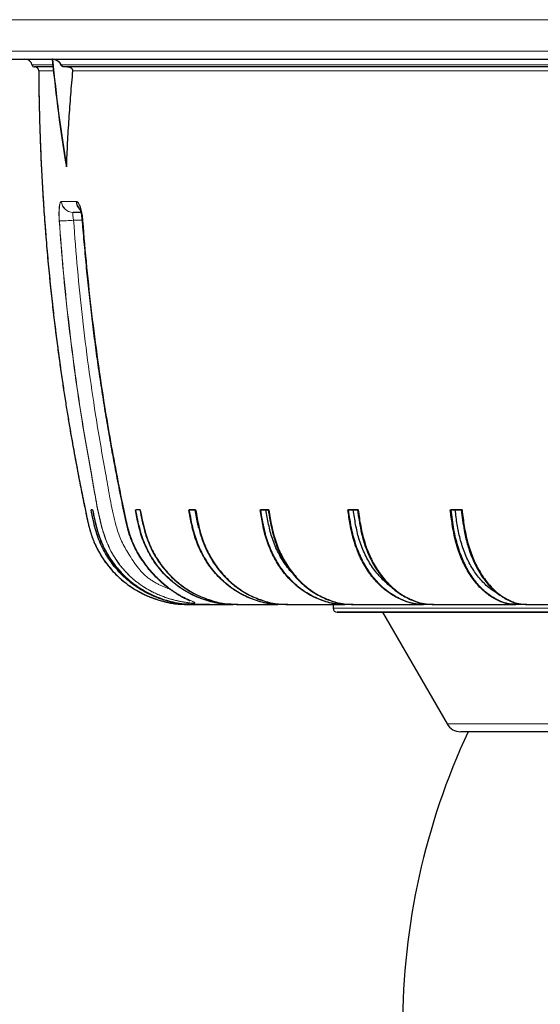
# Model space of a CAD drawing. Units: millimetres. Extents: x 207 to 2007, y 88 to 2868.
# Drawn here: x 1142 to 1236, y 1534 to 1712 of the extents above; entities that cross this region are included whole.
import ezdxf

# ---------------------------------------------------------------- set-up
doc = ezdxf.new("R2010")
doc.units = ezdxf.units.MM
doc.header["$LTSCALE"] = 10
doc.layers.add('WAKU', color=7, linetype='Continuous')
doc.styles.add('SLDTEXTSTYLE0', font='TXT', dxfattribs={"width": 0.7, "bigfont": 'bigfont'})
doc.dimstyles.new('SLDDIMSTYLE2', dxfattribs={"dimtxt": 27.285156, "dimasz": 25, "dimexe": 0, "dimexo": 0.0625, "dimgap": 6.821289, "dimtad": 3, "dimdec": 1, "dimlfac": 0.7, "dimrnd": 1e-09, "dimzin": 12, "dimdsep": 46, "dimtxsty": 'SLDTEXTSTYLE0', "dimblk1": 'OPEN30', "dimblk2": 'OPEN30', "dimsah": 1, "dimcen": 0.09, "dimadec": 0, "dimazin": 3, "dimtfac": 1, "dimtdec": 1, "dimtofl": 0, "dimtmove": 0, "dimatfit": 3, "dimldrblk": 'OPEN30', "dimfxl": 1, "dimfrac": 2, "dimtolj": 1, "dimtzin": 12, "dimarcsym": 0})

# ---------------------------------------------------------------- blocks, each defined once
blk = doc.blocks.new('_Open30')
at = {"color": 0, "linetype": 'ByBlock', "lineweight": -2}
for p, q in [((-1, 0.267949), (0, 0)), ((0, 0), (-1, -0.267949)), ((0, 0), (-1, 0))]:
    blk.add_line(p, q, dxfattribs=at)
blk = doc.blocks.new('_D_3')
at = {"layer": 'WAKU'}
for p, q in [((1136.79, 1696.6), (1136.79, 1291.03)), ((1541.08, 1696.6), (1541.08, 1291.03)), ((1282.84, 1369.3), (1275.68, 1369.3)), ((1275.68, 1369.3), (1275.68, 1337.55)), ((1368.65, 1369.3), (1375.81, 1369.3)), ((1375.81, 1369.3), (1375.81, 1337.55)), ((1275.68, 1337.55), (1282.84, 1337.55)), ((1375.81, 1337.55), (1368.65, 1337.55)), ((1541.08, 1301.03), (1136.79, 1301.03))]:
    blk.add_line(p, q, dxfattribs=at)
at = {"layer": 'WAKU', "xscale": 25, "yscale": 25, "rotation": 180}
blk.add_blockref('_Open30', (1136.79, 1301.03), dxfattribs=at)
at = {"layer": 'WAKU', "xscale": 25, "yscale": 25}
blk.add_blockref('_Open30', (1541.08, 1301.03), dxfattribs=at)
at = {"layer": 'WAKU', "char_height": 23.812, "attachment_point": 1, "style": 'SLDTEXTSTYLE0'}
for s, insert in [('11.142', (1282.84, 1368.25)), ('%%c', (1286.85, 1331.72)), ('283', (1317.01, 1331.72))]:
    blk.add_mtext(s, dxfattribs=dict(at, insert=insert))

msp = doc.modelspace()

# ---------------------------------------------------------------- linework, layer by layer
at = {"color": 8, "linetype": 'Continuous', "lineweight": 18}
for p, q in [((1136.79, 1712.31), (1338.94, 1712.31)), ((1136.79, 1706.6), (1338.94, 1706.6)), ((1144.18, 1704.09), (1147.93, 1704.09)), ((1149.4, 1704.09), (1277.4, 1704.09)), ((1277.4, 1704.09), (1149.45, 1704.09)), ((1148.04, 1703.03), (1145.37, 1703.03)), ((1171.2, 1703.03), (1151.57, 1703.03)), ((1274, 1703.03), (1151.57, 1703.03)), ((1274, 1703.03), (1171.2, 1703.03)), ((1149.51, 1679.32), (1152.21, 1679.32)), ((1153.24, 1675.91), (1151.69, 1675.91)), ((1198.79, 1605.46), (1408.88, 1605.46)), ((1479.08, 1605.46), (1198.79, 1605.46)), ((1219.47, 1584.46), (1338.94, 1584.46))]:
    msp.add_line(p, q, dxfattribs=at)
at = {"color": 7, "linetype": 'Continuous', "lineweight": 25}
for p, q in [((1147.96, 1703.74), (1144.6, 1703.74)), ((1276.22, 1703.74), (1150.19, 1703.74)), ((1276.21, 1703.74), (1150.19, 1703.74)), ((1150.39, 1685.81), (1150.38, 1685.6)), ((1153.06, 1677.31), (1151.62, 1677.31)), ((1155.15, 1623.31), (1154.86, 1623.31)), ((1162.92, 1623.31), (1162.94, 1623.31)), ((1163.79, 1623.31), (1162.98, 1623.31)), ((1172.69, 1623.31), (1173.76, 1623.31)), ((1173.84, 1623.31), (1172.69, 1623.31)), ((1185.54, 1623.31), (1185.61, 1623.31)), ((1185.65, 1623.31), (1187, 1623.31)), ((1187.1, 1623.31), (1185.65, 1623.31)), ((1201.46, 1623.31), (1201.55, 1623.31)), ((1201.58, 1623.31), (1203.19, 1623.31)), ((1203.32, 1623.31), (1201.58, 1623.31)), ((1220.05, 1623.31), (1220.16, 1623.31)), ((1220.19, 1623.31), (1222.03, 1623.31)), ((1222.18, 1623.31), (1220.19, 1623.31)), ((1174.02, 1606.17), (1173.43, 1606.17)), ((1181.51, 1606.17), (1180.7, 1606.17)), ((1181.51, 1606.17), (1181.85, 1606.17)), ((1190.49, 1606.17), (1189.42, 1606.17)), ((1190.49, 1606.17), (1190.54, 1606.17)), ((1190.56, 1606.17), (1190.54, 1606.17)), ((1190.56, 1606.17), (1190.99, 1606.17)), ((1198.79, 1606.17), (1198.79, 1605.46)), ((1198.79, 1606.17), (1198.79, 1605.46)), ((1202.41, 1606.17), (1201.05, 1606.17)), ((1202.41, 1606.17), (1202.5, 1606.17)), ((1202.5, 1606.17), (1202.97, 1606.17)), ((1202.97, 1606.17), (1202.97, 1606.17)), ((1216.98, 1606.17), (1215.36, 1606.17)), ((1216.98, 1606.17), (1217.1, 1606.17)), ((1217.1, 1606.17), (1217.55, 1606.17)), ((1233.93, 1606.17), (1232.08, 1606.17)), ((1233.93, 1606.17), (1234.06, 1606.17)), ((1234.06, 1606.17), (1234.48, 1606.17)), ((1234.48, 1606.17), (1234.5, 1606.17)), ((1408.53, 1604.74), (1199.51, 1604.74)), ((1199.51, 1604.74), (1478.36, 1604.74)), ((1207.76, 1604.74), (1219.47, 1584.46))]:
    msp.add_line(p, q, dxfattribs=at)
at = {"color": 8, "linetype": 'Continuous', "lineweight": 18, "flags": 128}
msp.add_lwpolyline([(1153.25, 1675.78), (1153.27, 1675.79), (1153.33, 1675.79)], dxfattribs=at)
at = {"color": 7, "linetype": 'Continuous', "lineweight": 25}
for centre, radius, start, end in [((1142.87, 1703.84), 1.33, 10.7773, 90), ((1144.6, 1704.17), 0.429, 190.7773, 270), ((1144.65, 1703.03), 0.714, 0.3036, 90), ((1438.71, 1733.17), 292.23, 185.5083, 189.3692), ((1438.8, 1733.17), 292.28, 185.5069, 189.3672), ((1199.51, 1605.46), 0.714, 180, 270), ((1221.94, 1585.89), 2.86, 210, 270), ((1338.94, 1529.31), 127.54, 155.0885, 180)]:
    msp.add_arc(centre, radius, start, end, dxfattribs=at)
at = {"color": 8, "linetype": 'Continuous', "lineweight": 18}
for centre, radius, start, end in [((1151.6, 1679.44), 2.12, 183.1542, 269.5644), ((1151.63, 1679.44), 2.12, 183.1852, 269.5217), ((1154.33, 1679.45), 2.17, 183.4128, 226.6486), ((1154.38, 1679.45), 2.17, 185.0927, 222.497), ((1149.11, 1703.6), 27.81, 270.0151, 275.32)]:
    msp.add_arc(centre, radius, start, end, dxfattribs=at)
at = {"color": 7, "linetype": 'Continuous', "lineweight": 25}
for points, knots in [([(1138.22, 1705.17), (1138.22, 1705.17), (1159.37, 1705.17), (1234.65, 1705.17), (1285.71, 1705.17), (1338.94, 1705.17)], [0, 0, 0, 0, 0.5, 0.5, 1, 1, 1, 1]), ([(1149.4, 1704.09), (1149.38, 1704.15), (1149.33, 1704.31), (1149.17, 1704.52), (1148.95, 1704.7), (1148.64, 1704.89), (1148.26, 1705.04), (1147.97, 1705.09), (1147.83, 1705.12)], [0, 0, 0, 0, 0.06236, 0.161406, 0.314991, 0.472456, 0.73514, 1, 1, 1, 1]), ([(1149.45, 1704.09), (1149.43, 1704.15), (1149.37, 1704.31), (1149.21, 1704.52), (1148.99, 1704.7), (1148.68, 1704.89), (1148.3, 1705.04), (1148.01, 1705.09), (1147.87, 1705.12)], [0, 0, 0, 0, 0.062359, 0.161404, 0.314993, 0.472456, 0.735138, 1, 1, 1, 1]), ([(1150.14, 1703.74), (1150.07, 1703.75), (1149.93, 1703.75), (1149.75, 1703.8), (1149.6, 1703.86), (1149.51, 1703.93), (1149.45, 1704), (1149.42, 1704.05), (1149.41, 1704.08), (1149.4, 1704.09)], [0, 0, 0, 0, 0.278371, 0.558777, 0.717348, 0.869576, 0.931304, 0.975404, 1, 1, 1, 1]), ([(1150.19, 1703.74), (1150.12, 1703.75), (1149.98, 1703.75), (1149.8, 1703.8), (1149.65, 1703.86), (1149.55, 1703.93), (1149.49, 1704), (1149.46, 1704.05), (1149.45, 1704.08), (1149.45, 1704.09)], [0, 0, 0, 0, 0.278373, 0.558771, 0.717343, 0.869572, 0.931306, 0.975407, 1, 1, 1, 1]), ([(1151.57, 1703.03), (1151.57, 1703.06), (1151.57, 1703.1), (1151.56, 1703.17), (1151.52, 1703.26), (1151.45, 1703.36), (1151.36, 1703.45), (1151.2, 1703.55), (1151, 1703.64), (1150.68, 1703.72), (1150.45, 1703.73), (1150.28, 1703.74)], [0, 0, 0, 0, 0.024809, 0.049693, 0.079855, 0.13369, 0.216339, 0.301106, 0.473759, 0.64665, 1, 1, 1, 1]), ([(1145.37, 1703.03), (1145.38, 1701.44), (1145.41, 1698.3), (1145.52, 1693.65), (1145.67, 1689.15), (1145.87, 1684.78), (1146.11, 1680.55), (1146.4, 1676.24), (1146.74, 1671.85), (1147.14, 1667.41), (1147.56, 1663.17), (1148, 1659.25), (1148.43, 1655.66), (1148.85, 1652.37), (1149.28, 1649.23), (1149.72, 1646.25), (1150.15, 1643.43), (1150.57, 1640.76), (1150.99, 1638.25), (1151.4, 1635.87), (1151.8, 1633.64), (1152.18, 1631.56), (1152.55, 1629.63), (1152.89, 1627.86), (1153.21, 1626.26), (1153.51, 1624.82), (1153.77, 1623.53), (1154, 1622.39), (1154.22, 1621.36), (1154.45, 1620.38), (1154.73, 1619.37), (1155.07, 1618.31), (1155.51, 1617.21), (1156.06, 1616.07), (1156.73, 1614.9), (1157.53, 1613.71), (1158.43, 1612.6), (1159.4, 1611.56), (1160.42, 1610.61), (1161.57, 1609.71), (1162.84, 1608.86), (1164.02, 1608.21), (1165.02, 1607.74), (1165.76, 1607.43), (1166.41, 1607.2), (1166.95, 1607.02), (1167.39, 1606.88), (1167.73, 1606.79), (1167.96, 1606.73), (1168.15, 1606.68), (1168.31, 1606.64), (1168.46, 1606.6), (1168.61, 1606.57), (1168.77, 1606.53), (1168.95, 1606.49), (1169.14, 1606.45), (1169.35, 1606.41), (1169.57, 1606.37), (1169.81, 1606.34), (1170.06, 1606.31), (1170.33, 1606.28), (1170.62, 1606.26), (1170.91, 1606.24), (1171.23, 1606.22), (1171.51, 1606.21), (1171.7, 1606.21), (1171.76, 1606.21)], [0, 0, 0, 0, 0.039272, 0.077425, 0.114455, 0.150359, 0.185134, 0.218776, 0.256968, 0.293581, 0.328613, 0.36206, 0.390584, 0.417843, 0.443837, 0.468566, 0.492029, 0.514226, 0.535158, 0.554826, 0.573551, 0.590967, 0.607072, 0.621869, 0.635358, 0.647353, 0.65813, 0.667692, 0.67601, 0.684163, 0.692633, 0.701736, 0.71147, 0.721843, 0.732866, 0.744628, 0.757266, 0.768088, 0.779523, 0.791546, 0.804117, 0.817168, 0.824762, 0.831371, 0.837007, 0.841704, 0.845478, 0.848325, 0.850241, 0.851574, 0.853103, 0.855022, 0.857424, 0.860358, 0.865137, 0.870935, 0.877771, 0.887356, 0.898457, 0.911078, 0.925221, 0.940888, 0.956219, 0.972773, 0.990549, 1, 1, 1, 1]), ([(1145.37, 1703.03), (1145.38, 1701.34), (1145.41, 1698), (1145.54, 1693.07), (1145.71, 1688.3), (1145.93, 1683.69), (1146.19, 1679.23), (1146.5, 1674.93), (1146.84, 1670.67), (1147.23, 1666.44), (1147.66, 1662.27), (1148.11, 1658.29), (1148.57, 1654.5), (1149.04, 1651.01), (1149.49, 1647.8), (1149.92, 1644.87), (1150.36, 1642.09), (1150.79, 1639.47), (1151.2, 1637), (1151.61, 1634.7), (1152.01, 1632.49), (1152.41, 1630.38), (1152.79, 1628.39), (1153.15, 1626.58), (1153.48, 1624.97), (1153.75, 1623.6), (1153.99, 1622.47), (1154.18, 1621.56), (1154.37, 1620.74), (1154.57, 1619.95), (1154.8, 1619.13), (1155.08, 1618.28), (1155.46, 1617.35), (1155.93, 1616.33), (1156.53, 1615.23), (1157.25, 1614.11), (1158.11, 1612.98), (1159.1, 1611.85), (1160.15, 1610.85), (1161.22, 1609.97), (1162.27, 1609.23), (1163.39, 1608.54), (1164.56, 1607.94), (1165.73, 1607.44), (1166.87, 1607.03), (1167.97, 1606.72), (1169.02, 1606.46), (1169.99, 1606.28), (1170.72, 1606.21), (1171.23, 1606.19), (1171.54, 1606.18), (1171.8, 1606.17), (1172.01, 1606.17), (1172.14, 1606.17), (1172.24, 1606.17), (1172.35, 1606.17), (1172.53, 1606.17), (1172.78, 1606.17), (1173.03, 1606.17), (1173.2, 1606.17), (1173.27, 1606.17), (1173.32, 1606.17), (1173.38, 1606.17), (1173.4, 1606.17)], [0, 0, 0, 0, 0.042614, 0.083934, 0.123956, 0.162675, 0.200087, 0.236189, 0.270979, 0.307728, 0.342885, 0.376445, 0.408409, 0.438776, 0.464994, 0.489892, 0.513468, 0.535723, 0.556657, 0.576271, 0.594566, 0.613166, 0.630171, 0.645581, 0.659416, 0.67171, 0.68056, 0.688379, 0.69515, 0.701796, 0.708886, 0.716413, 0.724376, 0.734225, 0.744683, 0.755799, 0.767663, 0.780276, 0.793614, 0.804071, 0.814889, 0.826041, 0.837231, 0.847871, 0.857949, 0.867582, 0.876803, 0.885091, 0.892199, 0.895242, 0.897916, 0.900389, 0.90287, 0.905906, 0.909135, 0.912395, 0.915688, 0.926263, 0.940331, 0.955113, 0.970684, 0.986705, 1, 1, 1, 1]), ([(1150.42, 1685.6), (1150.48, 1687.05), (1150.6, 1689.95), (1150.87, 1694.3), (1151.18, 1698.66), (1151.44, 1701.58), (1151.57, 1703.03)], [0, 0, 0, 0, 0.249885, 0.49977, 0.749862, 1, 1, 1, 1]), ([(1153.03, 1677.31), (1152.95, 1677.31), (1152.42, 1677.31), (1151.99, 1677.31), (1151.62, 1677.31)], [0, 0, 0, 0, 0.134266, 1, 1, 1, 1]), ([(1152.81, 1678.01), (1152.81, 1678.01), (1152.81, 1678.01), (1152.83, 1677.96), (1152.87, 1677.87), (1152.91, 1677.74), (1152.97, 1677.56), (1153.02, 1677.35), (1153.08, 1677.09), (1153.13, 1676.81), (1153.18, 1676.49), (1153.22, 1676.16), (1153.24, 1675.92), (1153.25, 1675.8), (1153.25, 1675.78)], [0, 0, 0, 0, 0.054653, 0.128416, 0.201603, 0.283744, 0.373225, 0.469502, 0.56592, 0.668301, 0.774199, 0.879968, 0.987921, 1, 1, 1, 1]), ([(1153.26, 1675.78), (1153.27, 1675.59), (1153.39, 1673.97), (1153.65, 1670.93), (1154.05, 1666.67), (1154.49, 1662.4), (1154.98, 1658.14), (1155.52, 1653.89), (1156.09, 1649.64), (1156.72, 1645.42), (1157.38, 1641.22), (1158.09, 1637.02), (1158.85, 1632.79), (1159.66, 1628.5), (1160.38, 1624.9), (1160.91, 1622.34), (1161.22, 1620.9), (1161.47, 1619.9), (1161.73, 1619.01), (1162.02, 1618.17), (1162.35, 1617.35), (1162.72, 1616.52), (1163.14, 1615.71), (1163.6, 1614.93), (1164.1, 1614.17), (1164.62, 1613.44), (1165.16, 1612.75), (1165.71, 1612.1), (1166.25, 1611.51), (1166.78, 1610.97), (1167.3, 1610.48), (1167.79, 1610.03), (1168.29, 1609.62), (1168.78, 1609.23), (1169.28, 1608.86), (1169.76, 1608.53), (1170.22, 1608.23), (1170.67, 1607.96), (1171.09, 1607.71), (1171.47, 1607.5), (1171.83, 1607.32), (1172.11, 1607.18), (1172.32, 1607.08), (1172.48, 1607), (1172.63, 1606.93), (1172.75, 1606.87), (1172.82, 1606.83), (1172.85, 1606.81), (1172.84, 1606.82), (1172.84, 1606.82)], [0, 0, 0, 0, 0.00737, 0.061971, 0.116572, 0.171172, 0.225772, 0.280371, 0.334968, 0.389565, 0.443322, 0.497449, 0.552247, 0.607751, 0.664004, 0.692574, 0.707775, 0.720492, 0.731999, 0.742905, 0.754451, 0.766023, 0.777679, 0.789352, 0.80089, 0.812439, 0.823813, 0.834808, 0.845317, 0.85533, 0.864893, 0.874084, 0.88303, 0.892476, 0.901669, 0.910838, 0.919958, 0.928999, 0.937936, 0.946741, 0.955392, 0.963866, 0.969082, 0.974135, 0.981789, 0.988125, 0.993759, 0.99862, 1, 1, 1, 1]), ([(1173.43, 1606.17), (1173.08, 1606.17), (1172.38, 1606.17), (1171.32, 1606.23), (1170.26, 1606.4), (1169.03, 1606.69), (1167.62, 1607.09), (1166.06, 1607.69), (1164.54, 1608.44), (1163.09, 1609.33), (1161.74, 1610.34), (1160.49, 1611.46), (1159.33, 1612.72), (1158.32, 1614.04), (1157.46, 1615.39), (1156.74, 1616.77), (1156.13, 1618.23), (1155.63, 1619.82), (1155.23, 1621.52), (1154.98, 1622.72), (1154.86, 1623.31)], [0, 0, 0, 0, 0.038179, 0.076322, 0.115136, 0.15398, 0.214044, 0.274083, 0.335984, 0.397884, 0.458014, 0.518144, 0.580336, 0.642529, 0.698115, 0.7537, 0.810946, 0.868204, 0.934048, 1, 1, 1, 1]), ([(1155.13, 1623.31), (1155.26, 1622.69), (1155.51, 1621.44), (1155.91, 1619.79), (1156.36, 1618.36), (1156.84, 1617.15), (1157.44, 1615.91), (1158.18, 1614.66), (1159.07, 1613.38), (1160.08, 1612.18), (1161.19, 1611.06), (1162.37, 1610.06), (1163.63, 1609.15), (1164.98, 1608.35), (1166.38, 1607.67), (1167.83, 1607.12), (1169.15, 1606.72), (1170.33, 1606.45), (1171.3, 1606.27), (1171.93, 1606.23), (1172.2, 1606.21)], [0, 0, 0, 0, 0.072708, 0.145374, 0.194671, 0.244024, 0.293312, 0.352033, 0.410756, 0.471185, 0.531614, 0.590334, 0.649054, 0.709476, 0.769899, 0.828641, 0.887402, 0.927701, 0.968024, 1, 1, 1, 1]), ([(1155.15, 1623.31), (1155.25, 1622.82), (1155.45, 1621.83), (1155.79, 1620.35), (1156.2, 1618.88), (1156.74, 1617.43), (1157.4, 1616.02), (1158.19, 1614.68), (1159.07, 1613.41), (1160.07, 1612.21), (1161.17, 1611.1), (1162.36, 1610.08), (1163.63, 1609.17), (1164.96, 1608.37), (1166.37, 1607.68), (1167.83, 1607.12), (1169.31, 1606.68), (1170.66, 1606.37), (1171.86, 1606.22), (1172.92, 1606.17), (1173.65, 1606.17), (1174.03, 1606.17), (1174.05, 1606.17)], [0, 0, 0, 0, 0.053884, 0.107763, 0.16158, 0.217088, 0.272703, 0.328219, 0.383145, 0.438072, 0.494593, 0.551116, 0.606042, 0.660968, 0.717489, 0.774011, 0.828935, 0.883843, 0.921631, 0.959509, 0.997391, 1, 1, 1, 1]), ([(1180.31, 1606.18), (1180.09, 1606.18), (1179.56, 1606.18), (1178.69, 1606.24), (1177.55, 1606.4), (1176.25, 1606.73), (1174.82, 1607.19), (1173.44, 1607.77), (1172.12, 1608.47), (1170.84, 1609.28), (1169.64, 1610.21), (1168.52, 1611.24), (1167.49, 1612.36), (1166.54, 1613.58), (1165.69, 1614.87), (1164.96, 1616.23), (1164.34, 1617.65), (1163.84, 1619.13), (1163.47, 1620.59), (1163.18, 1621.99), (1163, 1622.87), (1162.92, 1623.31)], [0, 0, 0, 0, 0.024533, 0.062082, 0.09955, 0.157653, 0.215763, 0.272072, 0.328381, 0.386326, 0.444271, 0.50058, 0.55689, 0.614835, 0.67278, 0.729094, 0.785405, 0.843334, 0.901296, 0.950638, 1, 1, 1, 1]), ([(1180.7, 1606.17), (1180.36, 1606.17), (1179.69, 1606.17), (1178.68, 1606.23), (1177.68, 1606.4), (1176.5, 1606.69), (1175.16, 1607.09), (1173.66, 1607.69), (1172.21, 1608.44), (1170.83, 1609.33), (1169.54, 1610.34), (1168.35, 1611.46), (1167.24, 1612.72), (1166.28, 1614.04), (1165.46, 1615.39), (1164.77, 1616.77), (1164.19, 1618.23), (1163.71, 1619.82), (1163.32, 1621.52), (1163.09, 1622.72), (1162.98, 1623.31)], [0, 0, 0, 0, 0.038179, 0.076322, 0.115136, 0.15398, 0.214044, 0.274083, 0.335984, 0.397884, 0.458014, 0.518144, 0.580336, 0.642529, 0.698115, 0.7537, 0.810946, 0.868204, 0.934048, 1, 1, 1, 1]), ([(1163.73, 1623.31), (1163.85, 1622.69), (1164.09, 1621.44), (1164.47, 1619.79), (1164.91, 1618.36), (1165.37, 1617.15), (1165.94, 1615.91), (1166.64, 1614.66), (1167.49, 1613.38), (1168.46, 1612.18), (1169.51, 1611.06), (1170.64, 1610.06), (1171.85, 1609.15), (1173.13, 1608.35), (1174.48, 1607.67), (1175.86, 1607.12), (1177.12, 1606.73), (1178.24, 1606.45), (1179.23, 1606.27), (1180.21, 1606.17), (1180.86, 1606.18), (1181.17, 1606.18)], [0, 0, 0, 0, 0.069535, 0.139031, 0.186176, 0.233376, 0.280514, 0.336673, 0.392833, 0.450626, 0.508419, 0.564576, 0.620734, 0.67852, 0.736306, 0.792486, 0.848682, 0.887224, 0.925787, 0.964268, 1, 1, 1, 1]), ([(1163.79, 1623.31), (1163.89, 1622.82), (1164.08, 1621.83), (1164.4, 1620.35), (1164.79, 1618.88), (1165.3, 1617.43), (1165.94, 1616.02), (1166.69, 1614.68), (1167.53, 1613.41), (1168.48, 1612.21), (1169.54, 1611.1), (1170.68, 1610.08), (1171.88, 1609.17), (1173.15, 1608.37), (1174.5, 1607.68), (1175.87, 1607.13), (1177.25, 1606.7), (1178.48, 1606.39), (1179.58, 1606.23), (1180.55, 1606.18), (1181.19, 1606.17), (1181.51, 1606.17)], [0, 0, 0, 0, 0.054529, 0.109052, 0.163512, 0.219685, 0.275965, 0.332145, 0.387728, 0.443311, 0.500509, 0.557707, 0.61329, 0.668873, 0.72607, 0.783268, 0.836616, 0.889953, 0.926583, 0.963293, 1, 1, 1, 1]), ([(1189.34, 1606.17), (1189.04, 1606.17), (1188.42, 1606.18), (1187.5, 1606.23), (1186.42, 1606.4), (1185.2, 1606.73), (1183.85, 1607.19), (1182.55, 1607.77), (1181.3, 1608.47), (1180.09, 1609.28), (1178.95, 1610.21), (1177.9, 1611.24), (1176.92, 1612.36), (1176.03, 1613.58), (1175.23, 1614.87), (1174.54, 1616.23), (1173.95, 1617.65), (1173.48, 1619.13), (1173.13, 1620.59), (1172.85, 1621.99), (1172.69, 1622.87), (1172.61, 1623.31)], [0, 0, 0, 0, 0.037063, 0.074131, 0.111117, 0.168474, 0.225837, 0.281423, 0.337009, 0.39421, 0.45141, 0.506996, 0.562582, 0.619783, 0.676984, 0.732574, 0.788162, 0.845346, 0.902564, 0.951272, 1, 1, 1, 1]), ([(1189.42, 1606.17), (1189.1, 1606.17), (1188.47, 1606.17), (1187.52, 1606.23), (1186.57, 1606.4), (1185.45, 1606.69), (1184.19, 1607.09), (1182.78, 1607.69), (1181.41, 1608.44), (1180.1, 1609.33), (1178.89, 1610.34), (1177.76, 1611.46), (1176.72, 1612.72), (1175.81, 1614.04), (1175.04, 1615.39), (1174.38, 1616.77), (1173.84, 1618.23), (1173.38, 1619.82), (1173.02, 1621.52), (1172.8, 1622.72), (1172.69, 1623.31)], [0, 0, 0, 0, 0.038179, 0.076323, 0.115136, 0.15398, 0.214044, 0.274084, 0.335984, 0.397884, 0.458014, 0.518144, 0.580336, 0.642529, 0.698115, 0.7537, 0.810946, 0.868204, 0.934048, 1, 1, 1, 1]), ([(1174.43, 1619.99), (1174.37, 1620.22), (1174.21, 1620.88), (1173.99, 1621.99), (1173.83, 1622.87), (1173.74, 1623.31)], [0, 0, 0, 0, 0.207528, 0.603988, 1, 1, 1, 1]), ([(1173.76, 1623.31), (1173.87, 1622.69), (1174.1, 1621.44), (1174.45, 1619.79), (1174.87, 1618.36), (1175.3, 1617.15), (1175.84, 1615.91), (1176.5, 1614.66), (1177.31, 1613.38), (1178.22, 1612.18), (1179.21, 1611.06), (1180.28, 1610.06), (1181.41, 1609.15), (1182.63, 1608.35), (1183.9, 1607.67), (1185.2, 1607.12), (1186.39, 1606.73), (1187.45, 1606.45), (1188.39, 1606.27), (1189.4, 1606.17), (1190.1, 1606.17), (1190.49, 1606.17)], [0, 0, 0, 0, 0.068763, 0.137487, 0.184109, 0.230785, 0.277398, 0.332934, 0.38847, 0.445621, 0.502772, 0.558306, 0.61384, 0.670984, 0.728128, 0.783684, 0.839257, 0.87737, 0.915505, 0.953559, 1, 1, 1, 1]), ([(1173.84, 1623.31), (1173.93, 1622.82), (1174.11, 1621.83), (1174.41, 1620.35), (1174.78, 1618.88), (1175.27, 1617.43), (1175.87, 1616.02), (1176.57, 1614.68), (1177.37, 1613.41), (1178.27, 1612.21), (1179.26, 1611.1), (1180.34, 1610.08), (1181.47, 1609.17), (1182.67, 1608.37), (1183.94, 1607.68), (1185.24, 1607.13), (1186.54, 1606.7), (1187.7, 1606.39), (1188.74, 1606.23), (1189.65, 1606.18), (1190.26, 1606.17), (1190.56, 1606.17)], [0, 0, 0, 0, 0.054529, 0.109052, 0.163512, 0.219685, 0.275965, 0.332145, 0.387728, 0.443311, 0.500509, 0.557707, 0.61329, 0.668873, 0.72607, 0.783268, 0.836616, 0.889953, 0.926583, 0.963293, 1, 1, 1, 1]), ([(1200.95, 1606.17), (1200.67, 1606.17), (1200.1, 1606.18), (1199.26, 1606.23), (1198.26, 1606.4), (1197.13, 1606.73), (1195.89, 1607.19), (1194.69, 1607.77), (1193.54, 1608.47), (1192.43, 1609.28), (1191.38, 1610.21), (1190.41, 1611.24), (1189.52, 1612.36), (1188.69, 1613.58), (1187.96, 1614.87), (1187.32, 1616.23), (1186.78, 1617.65), (1186.34, 1619.13), (1186.02, 1620.59), (1185.77, 1621.99), (1185.62, 1622.87), (1185.54, 1623.31)], [0, 0, 0, 0, 0.037063, 0.074131, 0.111116, 0.168474, 0.225837, 0.281423, 0.337009, 0.39421, 0.45141, 0.506996, 0.562582, 0.619783, 0.676983, 0.732574, 0.788162, 0.845346, 0.902564, 0.951272, 1, 1, 1, 1]), ([(1201.05, 1606.17), (1200.76, 1606.17), (1200.17, 1606.17), (1199.3, 1606.23), (1198.42, 1606.4), (1197.4, 1606.69), (1196.23, 1607.09), (1194.93, 1607.69), (1193.67, 1608.44), (1192.47, 1609.33), (1191.36, 1610.34), (1190.32, 1611.46), (1189.36, 1612.72), (1188.52, 1614.04), (1187.8, 1615.39), (1187.2, 1616.77), (1186.7, 1618.23), (1186.28, 1619.82), (1185.95, 1621.52), (1185.75, 1622.72), (1185.65, 1623.31)], [0, 0, 0, 0, 0.038179, 0.076323, 0.115136, 0.15398, 0.214044, 0.274083, 0.335983, 0.397884, 0.458014, 0.518144, 0.580336, 0.642529, 0.698115, 0.7537, 0.810946, 0.868204, 0.934048, 1, 1, 1, 1]), ([(1191.41, 1611.84), (1191.34, 1611.91), (1190.95, 1612.31), (1190.32, 1613.13), (1189.55, 1614.27), (1188.86, 1615.48), (1188.26, 1616.76), (1187.76, 1618.06), (1187.38, 1619.37), (1187.08, 1620.67), (1186.84, 1621.99), (1186.69, 1622.87), (1186.61, 1623.31)], [0, 0, 0, 0, 0.027361, 0.141438, 0.253079, 0.365119, 0.477159, 0.588799, 0.691359, 0.794122, 0.897119, 1, 1, 1, 1]), ([(1187, 1623.31), (1187.1, 1622.69), (1187.31, 1621.44), (1187.64, 1619.79), (1188.02, 1618.36), (1188.42, 1617.15), (1188.91, 1615.91), (1189.53, 1614.66), (1190.27, 1613.38), (1191.1, 1612.18), (1192.02, 1611.06), (1193, 1610.06), (1194.05, 1609.15), (1195.17, 1608.35), (1196.34, 1607.67), (1197.54, 1607.12), (1198.63, 1606.73), (1199.61, 1606.45), (1200.47, 1606.27), (1201.41, 1606.17), (1202.05, 1606.17), (1202.41, 1606.17)], [0, 0, 0, 0, 0.068763, 0.137487, 0.184109, 0.230785, 0.277398, 0.332934, 0.38847, 0.445621, 0.502772, 0.558306, 0.61384, 0.670984, 0.728128, 0.783684, 0.839257, 0.87737, 0.915505, 0.953558, 1, 1, 1, 1]), ([(1187.1, 1623.31), (1187.19, 1622.82), (1187.35, 1621.83), (1187.63, 1620.35), (1187.97, 1618.88), (1188.42, 1617.43), (1188.97, 1616.02), (1189.62, 1614.68), (1190.36, 1613.41), (1191.18, 1612.21), (1192.1, 1611.1), (1193.09, 1610.08), (1194.13, 1609.17), (1195.24, 1608.37), (1196.41, 1607.68), (1197.6, 1607.13), (1198.8, 1606.7), (1199.87, 1606.39), (1200.82, 1606.23), (1201.66, 1606.18), (1202.22, 1606.17), (1202.5, 1606.17)], [0, 0, 0, 0, 0.054529, 0.109052, 0.163512, 0.219685, 0.275965, 0.332145, 0.387728, 0.443311, 0.500509, 0.557707, 0.61329, 0.668873, 0.726071, 0.783269, 0.836616, 0.889953, 0.926583, 0.963293, 1, 1, 1, 1]), ([(1215.25, 1606.17), (1214.99, 1606.17), (1214.49, 1606.18), (1213.73, 1606.23), (1212.84, 1606.4), (1211.83, 1606.73), (1210.72, 1607.19), (1209.65, 1607.77), (1208.62, 1608.47), (1207.62, 1609.28), (1206.68, 1610.21), (1205.82, 1611.24), (1205.01, 1612.36), (1204.28, 1613.58), (1203.62, 1614.87), (1203.05, 1616.23), (1202.57, 1617.65), (1202.18, 1619.13), (1201.89, 1620.59), (1201.66, 1621.99), (1201.53, 1622.87), (1201.46, 1623.31)], [0, 0, 0, 0, 0.037064, 0.074131, 0.111117, 0.168474, 0.225838, 0.281423, 0.337009, 0.39421, 0.45141, 0.506996, 0.562582, 0.619783, 0.676984, 0.732574, 0.788162, 0.845346, 0.902564, 0.951272, 1, 1, 1, 1]), ([(1215.36, 1606.17), (1215.1, 1606.17), (1214.58, 1606.17), (1213.79, 1606.23), (1213.01, 1606.4), (1212.1, 1606.69), (1211.05, 1607.09), (1209.89, 1607.69), (1208.76, 1608.44), (1207.69, 1609.33), (1206.69, 1610.34), (1205.76, 1611.46), (1204.9, 1612.72), (1204.15, 1614.04), (1203.51, 1615.39), (1202.98, 1616.77), (1202.53, 1618.23), (1202.15, 1619.82), (1201.85, 1621.52), (1201.67, 1622.72), (1201.58, 1623.31)], [0, 0, 0, 0, 0.038179, 0.076323, 0.115136, 0.15398, 0.214044, 0.274083, 0.335984, 0.397884, 0.458014, 0.518144, 0.580336, 0.642529, 0.698115, 0.753701, 0.810946, 0.868204, 0.934048, 1, 1, 1, 1]), ([(1209.29, 1609.39), (1209.27, 1609.4), (1208.92, 1609.63), (1208.27, 1610.19), (1207.37, 1611.07), (1206.53, 1612.05), (1205.76, 1613.12), (1205.07, 1614.27), (1204.46, 1615.48), (1203.92, 1616.76), (1203.48, 1618.06), (1203.13, 1619.37), (1202.87, 1620.67), (1202.65, 1621.99), (1202.52, 1622.87), (1202.45, 1623.31)], [0, 0, 0, 0, 0.005777, 0.091978, 0.178502, 0.265026, 0.351228, 0.435589, 0.520252, 0.604915, 0.689276, 0.766776, 0.844428, 0.922258, 1, 1, 1, 1]), ([(1203.19, 1623.31), (1203.29, 1622.69), (1203.48, 1621.44), (1203.77, 1619.79), (1204.11, 1618.36), (1204.46, 1617.15), (1204.91, 1615.91), (1205.46, 1614.66), (1206.12, 1613.38), (1206.87, 1612.18), (1207.69, 1611.06), (1208.57, 1610.06), (1209.51, 1609.15), (1210.5, 1608.35), (1211.55, 1607.67), (1212.63, 1607.12), (1213.61, 1606.73), (1214.48, 1606.45), (1215.25, 1606.27), (1216.09, 1606.17), (1216.67, 1606.17), (1216.98, 1606.17)], [0, 0, 0, 0, 0.068763, 0.137487, 0.184109, 0.230784, 0.277398, 0.332934, 0.38847, 0.445621, 0.502772, 0.558306, 0.61384, 0.670984, 0.728128, 0.783684, 0.839256, 0.87737, 0.915505, 0.953558, 1, 1, 1, 1]), ([(1203.32, 1623.31), (1203.4, 1622.82), (1203.54, 1621.83), (1203.79, 1620.35), (1204.1, 1618.88), (1204.5, 1617.43), (1204.99, 1616.02), (1205.57, 1614.68), (1206.23, 1613.41), (1206.97, 1612.21), (1207.79, 1611.1), (1208.67, 1610.08), (1209.61, 1609.17), (1210.6, 1608.37), (1211.64, 1607.68), (1212.71, 1607.13), (1213.79, 1606.7), (1214.74, 1606.39), (1215.6, 1606.23), (1216.35, 1606.18), (1216.85, 1606.17), (1217.1, 1606.17)], [0, 0, 0, 0, 0.054529, 0.109052, 0.163512, 0.219685, 0.275965, 0.332145, 0.387728, 0.443311, 0.500509, 0.557707, 0.61329, 0.668873, 0.726071, 0.783268, 0.836616, 0.889953, 0.926583, 0.963293, 1, 1, 1, 1]), ([(1231.95, 1606.17), (1231.73, 1606.17), (1231.3, 1606.18), (1230.64, 1606.23), (1229.87, 1606.4), (1229, 1606.73), (1228.04, 1607.19), (1227.12, 1607.77), (1226.23, 1608.47), (1225.37, 1609.28), (1224.56, 1610.21), (1223.81, 1611.24), (1223.12, 1612.36), (1222.48, 1613.58), (1221.91, 1614.87), (1221.42, 1616.23), (1221.01, 1617.65), (1220.67, 1619.13), (1220.42, 1620.59), (1220.22, 1621.99), (1220.11, 1622.87), (1220.05, 1623.31)], [0, 0, 0, 0, 0.037064, 0.074131, 0.111117, 0.168474, 0.225838, 0.281423, 0.337009, 0.39421, 0.45141, 0.506996, 0.562582, 0.619783, 0.676984, 0.732574, 0.788162, 0.845346, 0.902564, 0.951272, 1, 1, 1, 1]), ([(1232.08, 1606.17), (1231.86, 1606.17), (1231.41, 1606.17), (1230.73, 1606.23), (1230.05, 1606.4), (1229.26, 1606.69), (1228.36, 1607.09), (1227.36, 1607.69), (1226.39, 1608.44), (1225.46, 1609.33), (1224.6, 1610.34), (1223.8, 1611.46), (1223.06, 1612.72), (1222.41, 1614.04), (1221.86, 1615.39), (1221.4, 1616.77), (1221.01, 1618.23), (1220.68, 1619.82), (1220.43, 1621.52), (1220.27, 1622.72), (1220.19, 1623.31)], [0, 0, 0, 0, 0.038179, 0.076323, 0.115137, 0.15398, 0.214044, 0.274084, 0.335984, 0.397884, 0.458014, 0.518144, 0.580336, 0.642529, 0.698115, 0.7537, 0.810947, 0.868204, 0.934048, 1, 1, 1, 1]), ([(1228.55, 1608.22), (1228.54, 1608.22), (1228.23, 1608.37), (1227.64, 1608.76), (1226.78, 1609.41), (1225.96, 1610.19), (1225.19, 1611.07), (1224.46, 1612.05), (1223.8, 1613.12), (1223.2, 1614.27), (1222.67, 1615.48), (1222.21, 1616.76), (1221.83, 1618.06), (1221.53, 1619.37), (1221.3, 1620.67), (1221.11, 1621.99), (1221, 1622.87), (1220.94, 1623.31)], [0, 0, 0, 0, 0.001486, 0.075335, 0.148935, 0.222724, 0.29679, 0.370855, 0.444644, 0.516858, 0.589331, 0.661803, 0.734017, 0.800358, 0.866829, 0.933452, 1, 1, 1, 1]), ([(1222.03, 1623.31), (1222.11, 1622.69), (1222.28, 1621.44), (1222.53, 1619.79), (1222.82, 1618.36), (1223.13, 1617.15), (1223.51, 1615.91), (1223.99, 1614.66), (1224.56, 1613.38), (1225.2, 1612.18), (1225.91, 1611.06), (1226.67, 1610.06), (1227.48, 1609.15), (1228.34, 1608.35), (1229.25, 1607.67), (1230.17, 1607.12), (1231.02, 1606.73), (1231.78, 1606.45), (1232.44, 1606.27), (1233.16, 1606.17), (1233.66, 1606.17), (1233.93, 1606.17)], [0, 0, 0, 0, 0.068763, 0.137487, 0.184109, 0.230784, 0.277398, 0.332934, 0.38847, 0.445621, 0.502772, 0.558306, 0.61384, 0.670984, 0.728128, 0.783684, 0.839256, 0.87737, 0.915505, 0.953559, 1, 1, 1, 1]), ([(1222.18, 1623.31), (1222.24, 1622.82), (1222.37, 1621.83), (1222.58, 1620.35), (1222.85, 1618.88), (1223.19, 1617.43), (1223.62, 1616.02), (1224.12, 1614.68), (1224.69, 1613.41), (1225.33, 1612.21), (1226.03, 1611.1), (1226.8, 1610.08), (1227.6, 1609.17), (1228.46, 1608.37), (1229.36, 1607.68), (1230.28, 1607.13), (1231.21, 1606.7), (1232.03, 1606.39), (1232.77, 1606.23), (1233.42, 1606.18), (1233.85, 1606.17), (1234.06, 1606.17)], [0, 0, 0, 0, 0.054529, 0.109052, 0.163512, 0.219685, 0.275965, 0.332145, 0.387728, 0.443311, 0.500509, 0.557707, 0.61329, 0.668873, 0.72607, 0.783268, 0.836616, 0.889953, 0.926583, 0.963293, 1, 1, 1, 1]), ([(1172.06, 1606.18), (1171.9, 1606.18), (1171.39, 1606.19), (1170.81, 1606.21), (1170.39, 1606.27), (1170.31, 1606.28)], [0, 0, 0, 0, 0.277893, 0.865019, 1, 1, 1, 1]), ([(1173.41, 1606.17), (1173.07, 1606.17), (1172.52, 1606.17), (1171.97, 1606.21), (1171.76, 1606.22)], [0, 0, 0, 0, 0.619544, 1, 1, 1, 1]), ([(1172.2, 1606.2), (1172.26, 1606.2), (1172.48, 1606.19), (1172.87, 1606.19), (1173.43, 1606.18), (1174.08, 1606.18), (1174.84, 1606.18), (1175.7, 1606.18), (1176.67, 1606.17), (1177.69, 1606.17), (1178.77, 1606.17), (1179.62, 1606.17), (1180.16, 1606.17), (1180.31, 1606.17)], [0, 0, 0, 0, 0.032248, 0.112588, 0.197496, 0.296169, 0.400363, 0.510076, 0.625304, 0.746045, 0.850873, 0.959528, 1, 1, 1, 1]), ([(1174.05, 1606.17), (1174.23, 1606.17), (1174.6, 1606.17), (1175.37, 1606.17), (1176.23, 1606.17), (1177.16, 1606.17), (1178.11, 1606.17), (1179.2, 1606.17), (1180.04, 1606.17), (1180.56, 1606.17), (1180.64, 1606.17)], [0, 0, 0, 0, 0.150818, 0.306692, 0.465609, 0.589275, 0.714705, 0.842594, 0.974332, 1, 1, 1, 1]), ([(1181.85, 1606.17), (1182.29, 1606.17), (1183.23, 1606.17), (1184.75, 1606.17), (1186.39, 1606.17), (1187.71, 1606.17), (1188.53, 1606.17), (1188.74, 1606.17)], [0, 0, 0, 0, 0.218308, 0.46402, 0.688538, 0.918341, 1, 1, 1, 1]), ([(1190.54, 1606.17), (1190.58, 1606.17), (1191.26, 1606.17), (1192.68, 1606.17), (1194.11, 1606.17), (1194.84, 1606.17)], [0, 0, 0, 0, 0.031555, 0.509544, 1, 1, 1, 1]), ([(1194.84, 1606.17), (1194.89, 1606.17), (1195.04, 1606.17), (1195.19, 1606.17), (1195.29, 1606.17)], [0, 0, 0, 0, 0.335991, 1, 1, 1, 1]), ([(1194.89, 1606.17), (1195.36, 1606.17), (1196.58, 1606.17), (1198.59, 1606.17), (1200.18, 1606.17), (1200.93, 1606.17)], [0, 0, 0, 0, 0.245311, 0.642996, 1, 1, 1, 1]), ([(1195.29, 1606.17), (1196.14, 1606.17), (1197.82, 1606.17), (1199.72, 1606.17), (1200.79, 1606.17), (1200.93, 1606.17)], [0, 0, 0, 0, 0.468414, 0.93003, 1, 1, 1, 1]), ([(1202.97, 1606.17), (1203.06, 1606.17), (1204.05, 1606.17), (1206.04, 1606.17), (1208.91, 1606.17), (1211.86, 1606.17), (1213.96, 1606.17), (1215.11, 1606.17), (1215.22, 1606.17)], [0, 0, 0, 0, 0.025325, 0.26818, 0.507341, 0.742802, 0.974563, 1, 1, 1, 1]), ([(1202.97, 1606.17), (1203.29, 1606.17), (1204.55, 1606.17), (1206.88, 1606.17), (1209.98, 1606.17), (1212.77, 1606.17), (1214.57, 1606.17), (1215.22, 1606.17)], [0, 0, 0, 0, 0.087198, 0.336823, 0.591304, 0.850644, 1, 1, 1, 1]), ([(1217.54, 1606.17), (1217.66, 1606.17), (1218.93, 1606.17), (1221.41, 1606.17), (1224.97, 1606.17), (1228.46, 1606.17), (1230.81, 1606.17), (1231.93, 1606.17)], [0, 0, 0, 0, 0.029039, 0.284016, 0.53417, 0.779498, 1, 1, 1, 1]), ([(1217.55, 1606.17), (1218.49, 1606.17), (1220.39, 1606.17), (1223.39, 1606.17), (1226.51, 1606.17), (1229.36, 1606.17), (1231.2, 1606.17), (1231.93, 1606.17)], [0, 0, 0, 0, 0.206952, 0.420256, 0.63654, 0.855803, 1, 1, 1, 1]), ([(1234.48, 1606.17), (1235.18, 1606.17), (1237.12, 1606.17), (1240.42, 1606.17), (1244.38, 1606.17), (1247.82, 1606.17), (1249.96, 1606.17), (1250.71, 1606.17)], [0, 0, 0, 0, 0.135556, 0.376225, 0.620228, 0.867565, 1, 1, 1, 1]), ([(1338.94, 1583.03), (1337.79, 1583.03), (1335.51, 1583.03), (1332.09, 1583.03), (1328.67, 1583.03), (1325.27, 1583.03), (1321.87, 1583.03), (1318.45, 1583.03), (1315.09, 1583.03), (1311.8, 1583.03), (1308.6, 1583.03), (1305.4, 1583.03), (1302.2, 1583.03), (1299.02, 1583.03), (1295.7, 1583.03), (1292.25, 1583.03), (1288.7, 1583.03), (1285.17, 1583.03), (1281.7, 1583.03), (1278.27, 1583.03), (1274.67, 1583.03), (1270.92, 1583.03), (1267.06, 1583.03), (1263.31, 1583.03), (1259.68, 1583.03), (1256.38, 1583.03), (1253.39, 1583.03), (1250.69, 1583.03), (1248.1, 1583.03), (1245.62, 1583.03), (1243.25, 1583.03), (1241, 1583.03), (1238.88, 1583.03), (1236.88, 1583.03), (1235, 1583.03), (1233.26, 1583.03), (1231.64, 1583.03), (1230.17, 1583.03), (1228.84, 1583.03), (1227.65, 1583.03), (1226.58, 1583.03), (1225.62, 1583.03), (1224.78, 1583.03), (1224.05, 1583.03), (1223.37, 1583.03), (1222.76, 1583.03), (1222.29, 1583.03), (1222, 1583.03), (1221.96, 1583.03), (1221.94, 1583.03)], [0, 0, 0, 0, 0.018668, 0.037302, 0.055918, 0.074533, 0.093162, 0.111821, 0.131128, 0.149007, 0.166889, 0.184969, 0.203305, 0.221638, 0.239983, 0.261257, 0.282521, 0.303799, 0.32541, 0.347009, 0.368624, 0.39483, 0.421027, 0.447314, 0.47365, 0.500001, 0.521958, 0.543904, 0.565866, 0.587706, 0.609536, 0.63138, 0.652991, 0.674591, 0.696205, 0.717479, 0.738743, 0.760021, 0.780029, 0.800028, 0.820037, 0.839615, 0.859119, 0.87863, 0.897515, 0.923139, 0.948733, 0.97434, 1, 1, 1, 1])]:
    msp.add_open_spline(points, degree=3, knots=knots, dxfattribs=at)
at = {"color": 8, "linetype": 'Continuous', "lineweight": 18}
for points, knots in [([(1149.09, 1675.79), (1149.07, 1676.04), (1149.05, 1676.48), (1149.04, 1677.1), (1149.05, 1677.64), (1149.08, 1678.13), (1149.12, 1678.55), (1149.19, 1678.88), (1149.27, 1679.13), (1149.37, 1679.29), (1149.44, 1679.31), (1149.48, 1679.32)], [0, 0, 0, 0, 0.13097, 0.239735, 0.348504, 0.457113, 0.565722, 0.67422, 0.782719, 0.89136, 1, 1, 1, 1]), ([(1149.12, 1675.79), (1149.1, 1676.04), (1149.08, 1676.48), (1149.07, 1677.1), (1149.08, 1677.64), (1149.11, 1678.13), (1149.16, 1678.54), (1149.22, 1678.88), (1149.31, 1679.13), (1149.4, 1679.29), (1149.48, 1679.31), (1149.51, 1679.32)], [0, 0, 0, 0, 0.130964, 0.238166, 0.3485, 0.455565, 0.565719, 0.672685, 0.782717, 0.889819, 1, 1, 1, 1]), ([(1152.21, 1679.32), (1152.27, 1679.31), (1152.39, 1679.28), (1152.56, 1679.09), (1152.71, 1678.83), (1152.87, 1678.47), (1153.01, 1678.04), (1153.13, 1677.54), (1153.24, 1676.99), (1153.33, 1676.4), (1153.36, 1676), (1153.38, 1675.79)], [0, 0, 0, 0, 0.128368, 0.235936, 0.346621, 0.454185, 0.564874, 0.672159, 0.782566, 0.889713, 1, 1, 1, 1]), ([(1152.22, 1679.3), (1152.26, 1679.29), (1152.35, 1679.27), (1152.51, 1679.09), (1152.66, 1678.83), (1152.82, 1678.47), (1152.96, 1678.04), (1153.08, 1677.54), (1153.19, 1676.99), (1153.28, 1676.4), (1153.31, 1675.99), (1153.33, 1675.79)], [0, 0, 0, 0, 0.096782, 0.209863, 0.322944, 0.436025, 0.549105, 0.661898, 0.774688, 0.887345, 1, 1, 1, 1]), ([(1151.62, 1677.31), (1151.6, 1677.3), (1151.56, 1677.27), (1151.55, 1677.02), (1151.58, 1676.66), (1151.63, 1676.27), (1151.67, 1676.01), (1151.69, 1675.91)], [0, 0, 0, 0, 0.214876, 0.431127, 0.649085, 0.86796, 1, 1, 1, 1]), ([(1173.45, 1606.39), (1173.41, 1606.39), (1173.3, 1606.38), (1173.03, 1606.4), (1172.67, 1606.44), (1172.23, 1606.5), (1171.72, 1606.58), (1171.16, 1606.68), (1170.53, 1606.81), (1169.84, 1606.98), (1169.11, 1607.18), (1168.34, 1607.43), (1167.55, 1607.72), (1166.74, 1608.07), (1165.92, 1608.46), (1165.13, 1608.89), (1164.35, 1609.37), (1163.58, 1609.9), (1162.82, 1610.48), (1162.09, 1611.11), (1161.38, 1611.8), (1160.72, 1612.53), (1159.98, 1613.43), (1159.21, 1614.53), (1158.44, 1615.85), (1157.77, 1617.25), (1157.15, 1618.91), (1156.61, 1620.81), (1156.13, 1622.93), (1155.73, 1625.07), (1155.36, 1627.23), (1154.79, 1630.45), (1154, 1634.76), (1152.92, 1641.31), (1151.79, 1649.02), (1150.68, 1657.91), (1149.76, 1666.84), (1149.31, 1672.81), (1149.09, 1675.79)], [0, 0, 0, 0, 0.007639, 0.018295, 0.028953, 0.039983, 0.051015, 0.061913, 0.072808, 0.084092, 0.095376, 0.106491, 0.117607, 0.129056, 0.140506, 0.151609, 0.162712, 0.174074, 0.185436, 0.19713, 0.208825, 0.220781, 0.232739, 0.251054, 0.269369, 0.288216, 0.307061, 0.333198, 0.359356, 0.385564, 0.411794, 0.437992, 0.503736, 0.569479, 0.677001, 0.784522, 0.892261, 1, 1, 1, 1]), ([(1153.38, 1675.79), (1153.61, 1672.98), (1154.08, 1667.35), (1155, 1658.92), (1156.08, 1650.5), (1157.24, 1642.76), (1158.43, 1635.7), (1159.64, 1629.22), (1160.62, 1624.32), (1161.33, 1621), (1161.77, 1619.34), (1162.31, 1617.72), (1162.94, 1616.3), (1163.62, 1615.09), (1164.29, 1614.04), (1165.03, 1613.04), (1165.76, 1612.16), (1166.46, 1611.4), (1167.12, 1610.75), (1167.78, 1610.13), (1168.45, 1609.57), (1169.1, 1609.06), (1169.74, 1608.6), (1170.37, 1608.19), (1170.97, 1607.82), (1171.54, 1607.51), (1172.06, 1607.25), (1172.53, 1607.03), (1172.92, 1606.85), (1173.21, 1606.72), (1173.43, 1606.62), (1173.59, 1606.53), (1173.69, 1606.47), (1173.71, 1606.42), (1173.66, 1606.39), (1173.53, 1606.38), (1173.31, 1606.39), (1173.01, 1606.41), (1172.63, 1606.45), (1172.17, 1606.51), (1171.65, 1606.6), (1171.07, 1606.71), (1170.43, 1606.84), (1169.74, 1607.02), (1168.99, 1607.23), (1168.22, 1607.49), (1167.42, 1607.79), (1166.61, 1608.14), (1165.8, 1608.54), (1165, 1608.98), (1164.22, 1609.47), (1163.45, 1610.01), (1162.7, 1610.61), (1161.97, 1611.25), (1161.28, 1611.93), (1160.63, 1612.66), (1159.9, 1613.57), (1159.14, 1614.68), (1158.38, 1616.01), (1157.73, 1617.41), (1157.13, 1619.08), (1156.61, 1620.98), (1156.13, 1623.1), (1155.73, 1625.24), (1155.36, 1627.39), (1154.79, 1630.61), (1154, 1634.9), (1152.94, 1641.43), (1151.81, 1649.12), (1150.71, 1657.98), (1149.79, 1666.87), (1149.34, 1672.82), (1149.12, 1675.79)], [0, 0, 0, 0, 0.05086, 0.10172, 0.152671, 0.203623, 0.242661, 0.281709, 0.322366, 0.332639, 0.342936, 0.353201, 0.363433, 0.370889, 0.378346, 0.385946, 0.393544, 0.399316, 0.405087, 0.411007, 0.416926, 0.422598, 0.42827, 0.434078, 0.439885, 0.445516, 0.451146, 0.456973, 0.4628, 0.467818, 0.472837, 0.477995, 0.483152, 0.488347, 0.493542, 0.498924, 0.504306, 0.509653, 0.515, 0.520531, 0.526063, 0.531525, 0.536985, 0.542644, 0.548303, 0.553858, 0.559414, 0.565131, 0.570849, 0.576443, 0.582037, 0.587764, 0.593491, 0.599309, 0.605127, 0.611069, 0.617012, 0.626187, 0.635363, 0.644806, 0.654248, 0.667308, 0.680378, 0.693469, 0.706569, 0.719656, 0.752485, 0.785314, 0.838931, 0.892549, 0.946275, 1, 1, 1, 1]), ([(1151.69, 1675.91), (1151.91, 1672.96), (1152.36, 1667.06), (1153.27, 1658.22), (1154.36, 1649.4), (1155.48, 1641.76), (1156.54, 1635.31), (1157.31, 1631.09), (1157.87, 1627.91), (1158.23, 1625.79), (1158.62, 1623.68), (1159.09, 1621.58), (1159.58, 1619.77), (1160.12, 1618.26), (1160.69, 1617.03), (1161.36, 1615.86), (1162.11, 1614.66), (1162.78, 1613.63), (1163.39, 1612.8), (1163.86, 1612.21), (1164.37, 1611.68), (1164.91, 1611.2), (1165.48, 1610.77), (1166.07, 1610.38), (1166.66, 1610.03), (1167.25, 1609.72), (1167.84, 1609.45), (1168.41, 1609.22), (1168.84, 1609.06), (1169.06, 1609), (1169.12, 1608.98)], [0, 0, 0, 0, 0.122772, 0.245543, 0.368561, 0.491579, 0.565815, 0.640051, 0.669813, 0.699608, 0.72938, 0.759102, 0.788803, 0.807361, 0.82592, 0.844896, 0.863886, 0.88512, 0.895852, 0.906574, 0.916459, 0.926344, 0.936612, 0.946884, 0.956708, 0.966529, 0.976645, 0.98676, 0.996564, 1, 1, 1, 1]), ([(1153.33, 1675.79), (1153.51, 1673.6), (1153.86, 1669.22), (1154.53, 1662.65), (1155.3, 1656.09), (1156.18, 1649.55), (1157.16, 1643.02), (1158.24, 1636.52), (1159.43, 1630.02), (1160.41, 1625.15), (1161.08, 1621.88), (1161.46, 1620.21), (1161.94, 1618.56), (1162.53, 1617.06), (1163.2, 1615.72), (1163.91, 1614.53), (1164.71, 1613.38), (1165.5, 1612.4), (1166.23, 1611.59), (1166.89, 1610.92), (1167.56, 1610.28), (1168.24, 1609.7), (1168.9, 1609.17), (1169.55, 1608.7), (1170.19, 1608.27), (1170.66, 1607.98), (1170.9, 1607.85), (1170.94, 1607.83)], [0, 0, 0, 0, 0.089995, 0.17999, 0.270084, 0.360178, 0.450154, 0.54013, 0.630202, 0.720276, 0.74359, 0.766898, 0.790443, 0.813978, 0.832881, 0.851785, 0.871138, 0.890487, 0.903782, 0.917075, 0.930708, 0.94434, 0.95742, 0.970501, 0.983905, 0.997306, 1, 1, 1, 1])]:
    msp.add_open_spline(points, degree=3, knots=knots, dxfattribs=at)

# ---------------------------------------------------------------- dimensions: what is measured, and where the dimension line sits
at = {"layer": 'WAKU'}
dim = msp.add_linear_dim(base=(1136.79, 1301.03), p1=(1541.08, 1706.6), p2=(1136.79, 1706.6), text='%%c<>', dimstyle='SLDDIMSTYLE2', dxfattribs=at)
dim.commit()
dim.dimension.update_dxf_attribs({"geometry": '_D_3', "text_midpoint": (1325.75, 1301.03), "dimtype": 160})

doc.saveas('drawing.dxf')
